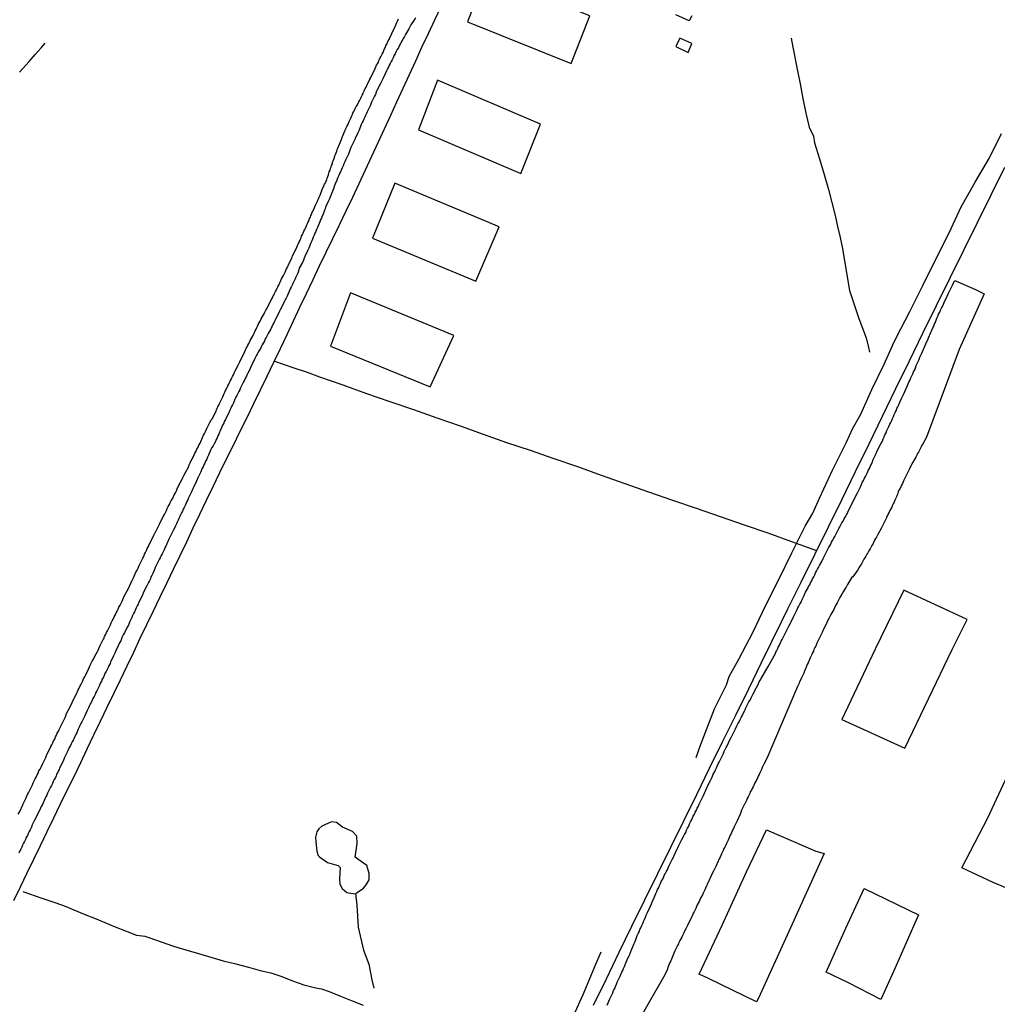
# Model space of a CAD drawing. Units: millimetres. Extents: x 180731 to 183144, y 1660422 to 1663197.
# Drawn here: x 181746 to 181906, y 1661775 to 1661936 of the extents above; entities that cross this region are included whole.
import ezdxf

# ---------------------------------------------------------------- set-up
doc = ezdxf.new("R2010")
doc.units = ezdxf.units.MM
for name, color, linetype in [('V-EDIFICACAO', 2, 'Continuous'), ('V-EDIFICACAO_IDENTIFICADA', 6, 'Continuous'), ('V-LAGOA', 5, 'Continuous'), ('V-LOTE', 1, 'Continuous'), ('V-REFERENCIA', 4, 'Continuous'), ('V-TESTADA', 5, 'Continuous'), ('V-VALETA', 6, 'Continuous')]:
    doc.layers.add(name, color=color, linetype=linetype)

msp = doc.modelspace()

# ---------------------------------------------------------------- linework, layer by layer
at = {"layer": 'V-EDIFICACAO'}
for points in [[(181822.43, 1661943.36), (181819.41, 1661935.61), (181836.31, 1661928.82), (181839.35, 1661936.59), (181822.43, 1661943.36)], [(181854.01, 1661932.92), (181853.38, 1661931.57), (181855.4, 1661930.57), (181856.01, 1661932.03), (181854.01, 1661932.92)], [(181814.53, 1661926.06), (181811.41, 1661917.97), (181828.11, 1661910.84), (181831.35, 1661918.89), (181814.53, 1661926.06)], [(181807.59, 1661909.28), (181803.96, 1661900.33), (181820.77, 1661893.29), (181824.57, 1661902.19), (181807.59, 1661909.28)], [(181800.36, 1661891.39), (181797.07, 1661882.72), (181813.36, 1661876.07), (181817.18, 1661884.46), (181800.36, 1661891.39)]]:
    msp.add_lwpolyline(points, close=True, dxfattribs=at)
at = {"layer": 'V-EDIFICACAO_IDENTIFICADA'}
for points in [[(181900.78, 1661837.94), (181900.87, 1661838.19), (181890.56, 1661842.97), (181885.9, 1661833.35), (181880.43, 1661821.84), (181880.43, 1661821.84), (181890.69, 1661817.17), (181890.69, 1661817.17), (181890.69, 1661817.17), (181898.45, 1661833.27)], [(181910.72, 1661819.56), (181910.99, 1661819.95), (181919.51, 1661815.87), (181921.17, 1661815.07), (181916.42, 1661805.59), (181911.17, 1661794.62), (181910.45, 1661793.08), (181905.12, 1661795.29), (181900.01, 1661797.66), (181904.22, 1661805.83), (181908.93, 1661815.89)], [(181876.22, 1661800.41), (181877.56, 1661800.03), (181872.09, 1661787.91), (181866.84, 1661776.46), (181866.53, 1661775.87), (181858.73, 1661779.65), (181857.21, 1661780.37), (181860.93, 1661788.32), (181864.92, 1661797.03), (181868.15, 1661803.87), (181872.54, 1661802)], [(181884.09, 1661794.34), (181884.09, 1661794.34), (181892.97, 1661790.04), (181888.94, 1661780.87), (181886.83, 1661776.24), (181881.54, 1661778.94), (181877.91, 1661780.7), (181877.91, 1661780.7), (181881.09, 1661787.87)]]:
    msp.add_lwpolyline(points, close=True, dxfattribs=at)
at = {"layer": 'V-LAGOA'}
msp.add_lwpolyline([(181801.09, 1661793.46), (181801.42, 1661793.64), (181802.46, 1661794.36), (181802.91, 1661794.92), (181803.39, 1661795.75), (181803.4, 1661796.77), (181803.01, 1661798.04), (181801.56, 1661799.09), (181801.1, 1661799.43), (181801.44, 1661801.63), (181801.41, 1661802.84), (181800.66, 1661803.6), (181799.04, 1661804.31), (181798.05, 1661805.07), (181797.24, 1661805.16), (181796.75, 1661804.99), (181795.66, 1661804.46), (181795.2, 1661804.05), (181794.85, 1661803.56), (181794.67, 1661802.68), (181794.71, 1661801.95), (181794.85, 1661800.41), (181795.08, 1661799.72), (181795.29, 1661799.48), (181796.61, 1661798.56), (181797.76, 1661798.21), (181798.34, 1661798.09), (181798.68, 1661797.73), (181798.57, 1661795.91), (181798.63, 1661795.04), (181798.98, 1661794.33), (181799.75, 1661793.67), (181800.43, 1661793.53)], close=True, dxfattribs=at)
at = {"layer": 'V-LOTE'}
for points in [[(181745.49, 1661792.35), (181746.58, 1661794.6), (181747.67, 1661796.85), (181748.75, 1661799.1), (181749.81, 1661801.35), (181750.92, 1661803.6), (181752.01, 1661805.85), (181753.1, 1661808.1), (181754.19, 1661810.35), (181755.28, 1661812.6), (181756.37, 1661814.85), (181757.45, 1661817.1), (181758.53, 1661819.35), (181759.61, 1661821.6), (181760.69, 1661823.85), (181761.77, 1661826.1), (181762.85, 1661828.35), (181763.93, 1661830.6), (181765.01, 1661832.85), (181766.09, 1661835.1), (181767.17, 1661837.35), (181768.25, 1661839.6), (181769.33, 1661841.85), (181770.41, 1661844.1), (181771.49, 1661846.35), (181772.57, 1661848.6), (181773.65, 1661850.85), (181774.73, 1661853.1), (181775.81, 1661855.35), (181776.89, 1661857.6), (181777.97, 1661859.85), (181779.05, 1661862.1), (181780.16, 1661864.35), (181781.27, 1661866.6), (181782.38, 1661868.85), (181783.49, 1661871.1), (181784.59, 1661873.35), (181785.69, 1661875.6), (181786.79, 1661877.85), (181787.87, 1661880.1), (181788.95, 1661882.35), (181790.01, 1661884.6), (181791.06, 1661886.84), (181792.11, 1661889.08), (181793.16, 1661891.32), (181794.24, 1661893.56), (181795.32, 1661895.8), (181796.4, 1661898.04), (181797.48, 1661900.28), (181798.56, 1661902.52), (181799.64, 1661904.76), (181800.72, 1661907), (181801.76, 1661909.23), (181802.8, 1661911.46), (181803.84, 1661913.69), (181804.86, 1661915.91), (181804.86, 1661915.91), (181805.88, 1661918.13), (181806.9, 1661920.35), (181807.92, 1661922.57), (181808.94, 1661924.79), (181809.96, 1661927.01), (181810.98, 1661929.23), (181812, 1661931.45), (181813.04, 1661933.67), (181814.08, 1661935.89), (181815.12, 1661938.11)], [(181855.97, 1661936.58), (181855.57, 1661935.77), (181853.41, 1661936.72)], [(181906.98, 1661911.85), (181904.74, 1661907.34), (181902.5, 1661902.83), (181900.26, 1661898.32), (181898.06, 1661893.81), (181895.84, 1661889.3), (181893.62, 1661884.79), (181891.42, 1661880.28), (181889.22, 1661875.77), (181887.02, 1661871.26), (181884.82, 1661866.75), (181882.62, 1661862.24), (181880.42, 1661857.73), (181878.22, 1661853.22), (181875.98, 1661848.71), (181873.74, 1661844.2), (181871.57, 1661839.84), (181870.51, 1661837.6), (181867.31, 1661831.11), (181865.23, 1661826.8), (181863.1, 1661822.49), (181860.95, 1661818.18), (181858.84, 1661813.89), (181856.73, 1661809.6), (181854.62, 1661805.31), (181852.51, 1661801.02), (181850.4, 1661796.73), (181848.29, 1661792.44), (181846.18, 1661788.15), (181844.07, 1661783.86), (181842.01, 1661779.55), (181839.9, 1661775.22)], [(181787.97, 1661880.3), (181791.12, 1661879.18), (181793.29, 1661878.49), (181795.31, 1661877.7), (181799.11, 1661876.39), (181802.94, 1661875.01), (181806.79, 1661873.7), (181810.64, 1661872.39), (181814.42, 1661871.05), (181818.22, 1661869.76), (181822, 1661868.4), (181825.78, 1661867.04), (181829.63, 1661865.75), (181833.48, 1661864.39), (181837.37, 1661863.08), (181841.2, 1661861.68), (181845.05, 1661860.32), (181848.94, 1661858.98), (181852.83, 1661857.64), (181856.72, 1661856.3), (181860.61, 1661854.96), (181864.5, 1661853.62), (181868.37, 1661852.28), (181872.22, 1661850.9), (181876.33, 1661849.41)]]:
    msp.add_lwpolyline(points, dxfattribs=at)
at = {"layer": 'V-REFERENCIA'}
for points in [[(181746.2, 1661806.42), (181746.43, 1661806.89), (181746.95, 1661807.98), (181746.96, 1661808), (181747.09, 1661808.34), (181747.24, 1661808.64), (181747.43, 1661808.98), (181747.56, 1661809.28), (181747.71, 1661809.62), (181747.86, 1661809.92), (181748.03, 1661810.26), (181748.18, 1661810.56), (181748.33, 1661810.9), (181748.5, 1661811.2), (181748.63, 1661811.55), (181748.8, 1661811.84), (181748.93, 1661812.19), (181749.1, 1661812.49), (181749.27, 1661812.83), (181749.44, 1661813.13), (181749.57, 1661813.47), (181749.74, 1661813.77), (181749.91, 1661814.11), (181750.13, 1661814.58), (181750.62, 1661815.54), (181750.66, 1661815.65), (181750.81, 1661815.99), (181751.02, 1661816.46), (181751.49, 1661817.42), (181751.51, 1661817.44), (181751.66, 1661817.74), (181751.83, 1661818.04), (181751.83, 1661818.04), (181751.96, 1661818.38), (181752.13, 1661818.68), (181752.26, 1661819.02), (181752.43, 1661819.32), (181752.56, 1661819.66), (181752.73, 1661819.96), (181752.86, 1661820.26), (181753.03, 1661820.56), (181753.2, 1661820.9), (181753.33, 1661821.2), (181753.5, 1661821.54), (181753.65, 1661821.84), (181753.82, 1661822.18), (181753.97, 1661822.48), (181754.08, 1661822.82), (181754.35, 1661823.33), (181754.87, 1661824.38), (181754.99, 1661824.66), (181755.21, 1661825.13), (181755.72, 1661826.13), (181755.78, 1661826.24), (181755.93, 1661826.58), (181756.06, 1661826.88), (181756.23, 1661827.22), (181756.38, 1661827.52), (181756.58, 1661827.86), (181756.7, 1661828.16), (181756.83, 1661828.5), (181757.03, 1661828.8), (181757.22, 1661829.14), (181757.34, 1661829.44), (181757.51, 1661829.79), (181757.64, 1661830.08), (181757.81, 1661830.43), (181757.94, 1661830.72), (181758.07, 1661831.07), (181758.26, 1661831.37), (181758.45, 1661831.71), (181758.67, 1661832.18), (181759.12, 1661832.95), (181759.21, 1661833.18), (181759.33, 1661833.46), (181759.52, 1661833.95), (181760.1, 1661835.02), (181760.12, 1661835.04), (181760.27, 1661835.38), (181760.42, 1661835.68), (181760.59, 1661836.02), (181760.76, 1661836.32), (181760.91, 1661836.66), (181761.06, 1661836.96), (181761.23, 1661837.3), (181761.34, 1661837.6), (181761.51, 1661837.94), (181761.66, 1661838.24), (181761.83, 1661838.58), (181761.98, 1661838.88), (181762.15, 1661839.23), (181762.3, 1661839.52), (181762.47, 1661839.87), (181762.6, 1661840.16), (181762.81, 1661840.51), (181762.98, 1661840.81), (181763.11, 1661841.15), (181763.24, 1661841.45), (181763.47, 1661841.96), (181763.97, 1661842.83), (181764.09, 1661843.11), (181764.31, 1661843.58), (181764.76, 1661844.56), (181764.8, 1661844.63), (181764.97, 1661844.95), (181765.08, 1661845.25), (181765.25, 1661845.59), (181765.37, 1661845.89), (181765.57, 1661846.23), (181765.72, 1661846.53), (181765.87, 1661846.87), (181766.02, 1661847.17), (181766.19, 1661847.51), (181766.36, 1661847.81), (181766.49, 1661848.15), (181766.64, 1661848.45), (181766.76, 1661848.79), (181766.91, 1661849.09), (181767.08, 1661849.43), (181767.21, 1661849.73), (181767.4, 1661850.07), (181767.55, 1661850.37), (181767.79, 1661850.86), (181768.3, 1661851.93), (181768.52, 1661852.34), (181768.54, 1661852.38), (181768.99, 1661853.26), (181769.03, 1661853.36), (181769.22, 1661853.71), (181769.35, 1661854), (181769.52, 1661854.35), (181769.67, 1661854.65), (181769.86, 1661854.99), (181769.86, 1661854.99), (181770.03, 1661855.29), (181770.2, 1661855.63), (181770.37, 1661855.93), (181770.46, 1661856.27), (181770.65, 1661856.57), (181770.82, 1661856.91), (181770.97, 1661857.21), (181771.14, 1661857.55), (181771.31, 1661857.85), (181771.48, 1661858.19), (181771.61, 1661858.49), (181771.82, 1661858.83), (181772, 1661859.13), (181772.12, 1661859.47), (181772.34, 1661859.94), (181772.96, 1661861.16), (181773.02, 1661861.31), (181773.17, 1661861.61), (181773.43, 1661862.12), (181773.92, 1661862.99), (181773.94, 1661863.06), (181774.05, 1661863.36), (181774.2, 1661863.7), (181774.34, 1661864), (181774.52, 1661864.34), (181774.69, 1661864.64), (181774.86, 1661864.98), (181774.99, 1661865.28), (181775.18, 1661865.62), (181775.31, 1661865.92), (181775.5, 1661866.26), (181775.63, 1661866.56), (181775.82, 1661866.9), (181775.93, 1661867.2), (181776.1, 1661867.55), (181776.22, 1661867.84), (181776.4, 1661868.19), (181776.55, 1661868.49), (181776.74, 1661868.83), (181776.93, 1661869.3), (181777.42, 1661870.26), (181777.44, 1661870.28), (181777.63, 1661870.68), (181777.7, 1661870.79), (181777.72, 1661870.9), (181777.89, 1661871), (181777.89, 1661871.09), (181777.96, 1661871.13), (181778, 1661871.3), (181778.43, 1661872.14), (181778.51, 1661872.33), (181778.64, 1661872.59), (181778.74, 1661872.84), (181778.87, 1661873.1), (181779, 1661873.35), (181779.13, 1661873.61), (181779.28, 1661873.93), (181779.43, 1661874.23), (181779.56, 1661874.47), (181779.64, 1661874.72), (181779.75, 1661874.98), (181779.86, 1661875.23), (181780, 1661875.49), (181780.15, 1661875.75), (181780.26, 1661876), (181780.37, 1661876.26), (181780.52, 1661876.52), (181780.62, 1661876.77), (181780.75, 1661877.03), (181780.88, 1661877.28), (181781.01, 1661877.54), (181781.14, 1661877.8), (181781.26, 1661878.05), (181781.37, 1661878.31), (181781.41, 1661878.39), (181781.43, 1661878.5), (181781.54, 1661878.69), (181782.02, 1661879.61), (181782.18, 1661879.95), (181782.31, 1661880.19), (181782.48, 1661880.57), (181783.02, 1661881.58), (181783.02, 1661881.6), (181783.14, 1661881.86), (181783.23, 1661882.11), (181783.36, 1661882.37), (181783.49, 1661882.62), (181783.61, 1661882.88), (181783.77, 1661883.14), (181783.89, 1661883.39), (181784, 1661883.65), (181784.15, 1661883.91), (181784.32, 1661884.2), (181784.47, 1661884.48), (181784.58, 1661884.72), (181784.7, 1661884.97), (181784.83, 1661885.23), (181784.96, 1661885.49), (181785.09, 1661885.74), (181785.19, 1661886), (181785.19, 1661886), (181785.32, 1661886.25), (181785.47, 1661886.51), (181785.6, 1661886.77), (181785.79, 1661887.15), (181786.33, 1661888.11), (181786.39, 1661888.26), (181786.56, 1661888.58), (181786.71, 1661888.82), (181786.9, 1661889.2), (181787.29, 1661889.99), (181787.42, 1661890.25), (181787.57, 1661890.48), (181787.71, 1661890.8), (181787.84, 1661891.04), (181787.97, 1661891.3), (181788.14, 1661891.63), (181788.27, 1661891.91), (181788.4, 1661892.15), (181788.53, 1661892.41), (181788.65, 1661892.66), (181788.78, 1661892.92), (181788.87, 1661893.17), (181789, 1661893.43), (181789.12, 1661893.69), (181789.25, 1661893.94), (181789.42, 1661894.26), (181789.59, 1661894.56), (181789.7, 1661894.8), (181789.83, 1661895.05), (181789.94, 1661895.31), (181790.06, 1661895.57), (181790.17, 1661895.82), (181790.21, 1661895.97), (181790.28, 1661895.99), (181790.36, 1661896.21), (181790.83, 1661897.25), (181790.92, 1661897.45), (181791.09, 1661897.83), (181791.58, 1661898.83), (181791.6, 1661898.86), (181791.71, 1661899.11), (181791.84, 1661899.37), (181791.94, 1661899.62), (181792.07, 1661899.88), (181792.18, 1661900.14), (181792.29, 1661900.39), (181792.39, 1661900.65), (181792.5, 1661900.91), (181792.63, 1661901.16), (181792.76, 1661901.48), (181792.88, 1661901.72), (181793.01, 1661901.97), (181793.1, 1661902.23), (181793.23, 1661902.49), (181793.35, 1661902.74), (181793.46, 1661903), (181793.59, 1661903.26), (181793.69, 1661903.51), (181793.82, 1661903.77), (181793.91, 1661904.02), (181794.04, 1661904.28), (181794.12, 1661904.54), (181794.25, 1661904.79), (181794.38, 1661905.05), (181794.51, 1661905.31), (181794.63, 1661905.69), (181795.02, 1661906.48), (181795.04, 1661906.5), (181795.15, 1661906.76), (181795.25, 1661907.03), (181795.38, 1661907.33), (181795.77, 1661908.4), (181795.87, 1661908.6), (181796, 1661908.85), (181796.13, 1661909.11), (181796.26, 1661909.36), (181796.36, 1661909.62), (181796.47, 1661909.88), (181796.56, 1661910.13), (181796.64, 1661910.39), (181796.77, 1661910.65), (181796.84, 1661910.9), (181796.9, 1661911.16), (181797.03, 1661911.41), (181797.11, 1661911.67), (181797.2, 1661911.93), (181797.28, 1661912.18), (181797.39, 1661912.44), (181797.43, 1661912.7), (181797.54, 1661912.95), (181797.62, 1661913.21), (181797.73, 1661913.46), (181797.82, 1661913.72), (181797.88, 1661913.98), (181798.01, 1661914.23), (181798.14, 1661914.49), (181798.2, 1661914.75), (181798.31, 1661915), (181798.39, 1661915.26), (181798.54, 1661915.64), (181798.54, 1661915.64), (181798.91, 1661916.43), (181798.99, 1661916.77), (181799.03, 1661916.88), (181799.12, 1661917.01), (181799.42, 1661917.84), (181799.52, 1661918.04), (181799.63, 1661918.29), (181799.76, 1661918.55), (181799.89, 1661918.8), (181800.02, 1661919.08), (181800.15, 1661919.36), (181800.27, 1661919.64), (181800.4, 1661919.87), (181800.53, 1661920.13), (181800.63, 1661920.38), (181800.74, 1661920.68), (181800.87, 1661920.96), (181801, 1661921.2), (181801.13, 1661921.45), (181801.3, 1661921.77), (181801.47, 1661922.07), (181801.6, 1661922.31), (181801.73, 1661922.56), (181801.85, 1661922.82), (181802.02, 1661923.16), (181802.15, 1661923.41), (181802.28, 1661923.63), (181802.39, 1661923.89), (181802.49, 1661924.14), (181802.62, 1661924.44), (181802.75, 1661924.72), (181802.88, 1661924.96), (181803.01, 1661925.21), (181803.18, 1661925.57), (181803.5, 1661926.17), (181803.52, 1661926.24), (181803.65, 1661926.49), (181803.82, 1661926.88), (181804.25, 1661927.71), (181804.37, 1661927.99), (181804.5, 1661928.24), (181804.61, 1661928.5), (181804.74, 1661928.76), (181804.89, 1661929.01), (181804.97, 1661929.27), (181805.14, 1661929.61), (181805.27, 1661929.86), (181805.4, 1661930.08), (181805.53, 1661930.34), (181805.66, 1661930.59), (181805.78, 1661930.91), (181805.91, 1661931.21), (181806.04, 1661931.45), (181806.13, 1661931.7), (181806.25, 1661931.96), (181806.36, 1661932.23), (181806.51, 1661932.51), (181806.64, 1661932.73), (181806.77, 1661933.05), (181806.96, 1661933.39), (181807.11, 1661933.69), (181807.22, 1661933.93), (181807.41, 1661934.31), (181807.79, 1661935.18), (181807.92, 1661935.46), (181808, 1661935.72), (181808.2, 1661936.06)], [(181810.95, 1661936.23), (181810.67, 1661935.8), (181810.19, 1661935.1), (181810.08, 1661934.87), (181809.84, 1661934.44), (181809.29, 1661933.52), (181809.14, 1661933.2), (181808.97, 1661932.9), (181808.8, 1661932.56), (181808.63, 1661932.26), (181808.45, 1661931.96), (181808.3, 1661931.66), (181808.16, 1661931.36), (181807.98, 1661931.06), (181807.81, 1661930.76), (181807.62, 1661930.36), (181807.43, 1661930.04), (181807.3, 1661929.74), (181807.15, 1661929.4), (181807, 1661929.1), (181806.83, 1661928.8), (181806.68, 1661928.5), (181806.55, 1661928.2), (181806.36, 1661927.9), (181806.23, 1661927.6), (181806, 1661927.13), (181805.61, 1661926.3), (181805.44, 1661925.98), (181805.23, 1661925.51), (181804.72, 1661924.51), (181804.67, 1661924.4), (181804.54, 1661924.1), (181804.42, 1661923.76), (181804.27, 1661923.46), (181804.1, 1661923.12), (181803.95, 1661922.82), (181803.78, 1661922.48), (181803.69, 1661922.18), (181803.54, 1661921.88), (181803.39, 1661921.58), (181803.24, 1661921.24), (181803.09, 1661920.94), (181802.96, 1661920.64), (181802.79, 1661920.34), (181802.67, 1661920.04), (181802.54, 1661919.74), (181802.41, 1661919.44), (181802.28, 1661919.15), (181802.11, 1661918.85), (181802, 1661918.55), (181801.88, 1661918.25), (181801.75, 1661917.95), (181801.55, 1661917.48), (181801.11, 1661916.56), (181801.04, 1661916.41), (181801.04, 1661916.41), (181800.83, 1661915.98), (181800.38, 1661915.11), (181800.36, 1661914.96), (181800.25, 1661914.66), (181800.13, 1661914.32), (181800, 1661914.02), (181799.85, 1661913.68), (181799.72, 1661913.38), (181799.55, 1661913.04), (181799.42, 1661912.74), (181799.29, 1661912.44), (181799.16, 1661912.14), (181799.01, 1661911.8), (181798.89, 1661911.5), (181798.72, 1661911.16), (181798.56, 1661910.86), (181798.44, 1661910.52), (181798.31, 1661910.22), (181798.18, 1661909.92), (181798.05, 1661909.62), (181797.92, 1661909.32), (181797.8, 1661909.02), (181797.67, 1661908.72), (181797.56, 1661908.38), (181797.41, 1661908), (181797.03, 1661906.99), (181796.92, 1661906.76), (181796.73, 1661906.29), (181796.28, 1661905.37), (181796.26, 1661905.22), (181796.13, 1661904.88), (181796, 1661904.58), (181795.87, 1661904.24), (181795.75, 1661903.94), (181795.6, 1661903.6), (181795.47, 1661903.3), (181795.34, 1661903), (181795.23, 1661902.7), (181795.1, 1661902.36), (181794.98, 1661902.06), (181794.81, 1661901.72), (181794.68, 1661901.42), (181794.55, 1661901.12), (181794.42, 1661900.82), (181794.29, 1661900.48), (181794.16, 1661900.18), (181794.04, 1661899.88), (181793.91, 1661899.58), (181793.78, 1661899.28), (181793.65, 1661898.98), (181793.54, 1661898.69), (181793.35, 1661898.26), (181792.93, 1661897.34), (181792.8, 1661897.06), (181792.67, 1661896.76), (181792.52, 1661896.35), (181792.01, 1661895.46), (181791.94, 1661895.14), (181791.82, 1661894.8), (181791.69, 1661894.5), (181791.56, 1661894.16), (181791.39, 1661893.86), (181791.26, 1661893.56), (181791.11, 1661893.26), (181790.96, 1661892.96), (181790.83, 1661892.66), (181790.66, 1661892.36), (181790.53, 1661892.06), (181790.41, 1661891.77), (181790.28, 1661891.47), (181790.13, 1661891.17), (181790.02, 1661890.87), (181789.87, 1661890.57), (181789.72, 1661890.27), (181789.55, 1661889.97), (181789.36, 1661889.54), (181788.87, 1661888.62), (181788.78, 1661888.43), (181788.65, 1661888.13), (181788.42, 1661887.68), (181788.02, 1661886.83), (181787.93, 1661886.64), (181787.76, 1661886.34), (181787.59, 1661886), (181787.42, 1661885.7), (181787.29, 1661885.36), (181787.1, 1661885.06), (181786.95, 1661884.76), (181786.78, 1661884.46), (181786.58, 1661884.12), (181786.41, 1661883.82), (181786.31, 1661883.52), (181786.11, 1661883.22), (181785.96, 1661882.92), (181785.79, 1661882.62), (181785.66, 1661882.33), (181785.47, 1661882.03), (181785.28, 1661881.73), (181785.15, 1661881.43), (181785, 1661881.13), (181785, 1661881.13), (181784.77, 1661880.7), (181784.28, 1661879.7), (181784.21, 1661879.55), (181784, 1661879.1), (181783.6, 1661878.29), (181783.53, 1661878.14), (181783.38, 1661877.84), (181783.21, 1661877.54), (181783.06, 1661877.2), (181782.89, 1661876.9), (181782.74, 1661876.56), (181782.61, 1661876.26), (181782.42, 1661875.92), (181782.29, 1661875.62), (181782.16, 1661875.32), (181781.99, 1661875.02), (181781.82, 1661874.68), (181781.65, 1661874.38), (181781.52, 1661874.08), (181781.39, 1661873.78), (181781.26, 1661873.48), (181781.09, 1661873.18), (181780.95, 1661872.88), (181780.84, 1661872.59), (181780.67, 1661872.29), (181780.52, 1661871.86), (181780.05, 1661870.94), (181779.96, 1661870.75), (181779.77, 1661870.45), (181779.68, 1661870.19), (181779.51, 1661869.85), (181779.13, 1661868.93), (181779.02, 1661868.7), (181778.87, 1661868.4), (181778.74, 1661868.1), (181778.6, 1661867.8), (181778.47, 1661867.5), (181778.32, 1661867.2), (181778.15, 1661866.8), (181777.94, 1661866.48), (181777.74, 1661866.18), (181777.59, 1661865.88), (181777.46, 1661865.58), (181777.31, 1661865.24), (181777.21, 1661864.94), (181777.04, 1661864.6), (181776.91, 1661864.3), (181776.72, 1661863.96), (181776.61, 1661863.66), (181776.44, 1661863.36), (181776.31, 1661863.06), (181776.14, 1661862.72), (181775.93, 1661862.25), (181775.48, 1661861.24), (181775.37, 1661861.01), (181775.18, 1661860.58), (181774.65, 1661859.45), (181774.56, 1661859.26), (181774.41, 1661858.96), (181774.26, 1661858.66), (181774.09, 1661858.32), (181773.96, 1661858.02), (181773.81, 1661857.68), (181773.66, 1661857.38), (181773.53, 1661857.04), (181773.41, 1661856.74), (181773.23, 1661856.44), (181773.09, 1661856.14), (181772.96, 1661855.84), (181772.81, 1661855.54), (181772.66, 1661855.24), (181772.51, 1661854.94), (181772.38, 1661854.65), (181772.25, 1661854.35), (181772.12, 1661854.05), (181771.97, 1661853.75), (181771.85, 1661853.45), (181771.7, 1661853.15), (181771.44, 1661852.68), (181770.97, 1661851.68), (181770.76, 1661851.25), (181770.25, 1661850.14), (181770.1, 1661849.82), (181769.97, 1661849.52), (181769.82, 1661849.22), (181769.65, 1661848.88), (181769.5, 1661848.58), (181769.33, 1661848.24), (181769.18, 1661847.94), (181769.01, 1661847.6), (181768.85, 1661847.3), (181768.66, 1661846.96), (181768.51, 1661846.66), (181768.41, 1661846.32), (181768.28, 1661846.02), (181768.11, 1661845.68), (181767.96, 1661845.33), (181767.83, 1661845.12), (181767.73, 1661844.82), (181767.58, 1661844.48), (181767.58, 1661844.48), (181767.43, 1661844.18), (181767.21, 1661843.75), (181766.55, 1661842.53), (181766.55, 1661842.47), (181766.4, 1661842.02), (181765.8, 1661840.87), (181765.72, 1661840.68), (181765.57, 1661840.38), (181765.42, 1661840.08), (181765.29, 1661839.78), (181765.12, 1661839.44), (181764.99, 1661839.14), (181764.82, 1661838.8), (181764.69, 1661838.5), (181764.52, 1661838.16), (181764.39, 1661837.86), (181764.26, 1661837.56), (181764.14, 1661837.26), (181763.95, 1661836.92), (181763.82, 1661836.62), (181763.62, 1661836.28), (181763.5, 1661835.98), (181763.3, 1661835.64), (181763.15, 1661835.34), (181763, 1661835), (181762.9, 1661834.7), (181762.71, 1661834.36), (181762.49, 1661833.89), (181762.07, 1661832.97), (181761.94, 1661832.69), (181761.72, 1661832.24), (181761.28, 1661831.3), (181761.25, 1661831.24), (181761.15, 1661830.94), (181760.97, 1661830.64), (181760.83, 1661830.34), (181760.66, 1661830), (181760.51, 1661829.7), (181760.33, 1661829.36), (181760.19, 1661829.06), (181760.06, 1661828.76), (181759.86, 1661828.46), (181759.74, 1661828.12), (181759.61, 1661827.82), (181759.44, 1661827.48), (181759.31, 1661827.18), (181759.14, 1661826.84), (181759.01, 1661826.54), (181758.86, 1661826.24), (181758.71, 1661825.94), (181758.54, 1661825.6), (181758.37, 1661825.3), (181758.18, 1661824.87), (181757.84, 1661824.25), (181757.75, 1661824.06), (181757.62, 1661823.76), (181757.43, 1661823.31), (181756.98, 1661822.37), (181756.87, 1661822.14), (181756.7, 1661821.8), (181756.56, 1661821.5), (181756.4, 1661821.2), (181756.25, 1661820.9), (181756.11, 1661820.6), (181755.98, 1661820.3), (181755.87, 1661820), (181755.74, 1661819.7), (181755.59, 1661819.41), (181755.42, 1661819.11), (181755.29, 1661818.81), (181755.12, 1661818.51), (181754.99, 1661818.21), (181754.84, 1661817.91), (181754.7, 1661817.61), (181754.5, 1661817.31), (181754.4, 1661817.01), (181754.18, 1661816.56), (181753.65, 1661815.54), (181753.65, 1661815.52), (181753.57, 1661815.22), (181753.35, 1661814.75), (181752.93, 1661813.91), (181752.84, 1661813.72), (181752.69, 1661813.43), (181752.58, 1661813.14), (181752.52, 1661813.12), (181752.43, 1661812.97), (181752.45, 1661812.91), (181752.35, 1661812.7), (181752.24, 1661812.4), (181752.05, 1661812.06), (181751.88, 1661811.76), (181751.75, 1661811.42), (181751.6, 1661811.12), (181751.45, 1661810.82), (181751.28, 1661810.52), (181751.11, 1661810.18), (181750.98, 1661809.88), (181750.83, 1661809.54), (181750.68, 1661809.24), (181750.68, 1661809.24), (181750.51, 1661808.94), (181750.42, 1661808.64), (181750.25, 1661808.3), (181750.13, 1661808), (181749.95, 1661807.7), (181749.83, 1661807.4), (181749.59, 1661806.91), (181749.17, 1661806.1), (181749.1, 1661805.95), (181748.84, 1661805.48), (181748.42, 1661804.56), (181748.39, 1661804.5), (181748.29, 1661804.2), (181748.12, 1661803.9), (181747.99, 1661803.6), (181747.82, 1661803.26), (181747.69, 1661802.96), (181747.48, 1661802.62), (181747.35, 1661802.32), (181747.22, 1661801.98), (181747.05, 1661801.68), (181746.9, 1661801.38), (181746.79, 1661801.08), (181746.62, 1661800.74), (181746.47, 1661800.44), (181746.28, 1661800.1)], [(181842.2, 1661775.3), (181842.35, 1661775.66), (181842.48, 1661775.96), (181842.65, 1661776.31), (181842.8, 1661776.65), (181842.95, 1661776.99), (181843.12, 1661777.33), (181843.24, 1661777.67), (181843.42, 1661778.01), (181843.54, 1661778.36), (181843.71, 1661778.7), (181843.84, 1661779.04), (181843.99, 1661779.38), (181844.14, 1661779.68), (181844.29, 1661780.02), (181844.42, 1661780.32), (181844.57, 1661780.66), (181844.74, 1661780.96), (181844.87, 1661781.3), (181845, 1661781.6), (181845.12, 1661781.94), (181845.17, 1661782.05), (181845.17, 1661782.05), (181845.55, 1661782.97), (181845.79, 1661783.33), (181845.85, 1661783.46), (181846.15, 1661784.34), (181846.32, 1661784.7), (181846.49, 1661785.06), (181846.62, 1661785.36), (181846.75, 1661785.7), (181846.88, 1661786), (181846.96, 1661786.34), (181847.09, 1661786.64), (181847.26, 1661786.98), (181847.39, 1661787.28), (181847.54, 1661787.62), (181847.69, 1661787.92), (181847.84, 1661788.27), (181847.99, 1661788.61), (181848.11, 1661788.95), (181848.29, 1661789.29), (181848.44, 1661789.63), (181848.56, 1661789.97), (181848.71, 1661790.32), (181848.74, 1661790.38), (181849.18, 1661791.34), (181849.4, 1661791.81), (181849.48, 1661792), (181849.91, 1661792.96), (181850.14, 1661793.48), (181850.29, 1661793.82), (181850.42, 1661794.16), (181850.59, 1661794.5), (181850.72, 1661794.8), (181850.87, 1661795.14), (181851.02, 1661795.44), (181851.19, 1661795.78), (181851.36, 1661796.08), (181851.49, 1661796.42), (181851.66, 1661796.72), (181851.83, 1661797.06), (181852, 1661797.36), (181852.11, 1661797.71), (181852.28, 1661798.05), (181852.47, 1661798.39), (181852.6, 1661798.73), (181852.79, 1661799.07), (181852.98, 1661799.41), (181853.13, 1661799.76), (181853.16, 1661799.82), (181853.62, 1661800.78), (181853.64, 1661800.82), (181853.84, 1661801.23), (181854.35, 1661802.28), (181854.61, 1661802.79), (181854.8, 1661803.13), (181854.99, 1661803.47), (181855.12, 1661803.81), (181855.31, 1661804.16), (181855.5, 1661804.5), (181855.63, 1661804.84), (181855.78, 1661805.18), (181855.93, 1661805.48), (181856.1, 1661805.82), (181856.23, 1661806.12), (181856.42, 1661806.46), (181856.55, 1661806.76), (181856.74, 1661807.1), (181856.87, 1661807.4), (181857.06, 1661807.74), (181857.19, 1661808.04), (181857.36, 1661808.38), (181857.37, 1661808.4), (181857.83, 1661809.36), (181858.05, 1661809.88), (181858.22, 1661810.22), (181858.26, 1661810.33), (181858.79, 1661811.44), (181859.03, 1661811.93), (181859.2, 1661812.27), (181859.35, 1661812.61), (181859.48, 1661812.96), (181859.67, 1661813.3), (181859.84, 1661813.64), (181859.99, 1661813.98), (181860.14, 1661814.28), (181860.31, 1661814.62), (181860.46, 1661814.92), (181860.63, 1661815.26), (181860.76, 1661815.56), (181860.93, 1661815.9), (181861.08, 1661816.2), (181861.23, 1661816.54), (181861.25, 1661816.61), (181861.29, 1661816.71), (181861.35, 1661816.9), (181861.44, 1661816.97), (181861.46, 1661817.09), (181861.61, 1661817.31), (181861.74, 1661817.57), (181862.21, 1661818.55), (181862.45, 1661819.02), (181862.45, 1661819.02), (181862.55, 1661819.25), (181863.11, 1661820.34), (181863.34, 1661820.81), (181863.49, 1661821.16), (181863.69, 1661821.5), (181863.86, 1661821.84), (181864.03, 1661822.18), (181864.2, 1661822.48), (181864.37, 1661822.82), (181864.52, 1661823.12), (181864.67, 1661823.46), (181864.82, 1661823.76), (181864.97, 1661824.1), (181865.12, 1661824.4), (181865.31, 1661824.74), (181865.5, 1661825.04), (181865.65, 1661825.39), (181865.84, 1661825.73), (181866.01, 1661826.07), (181866.21, 1661826.41), (181866.29, 1661826.6), (181866.74, 1661827.48), (181866.99, 1661827.99), (181867.21, 1661828.33), (181867.25, 1661828.44), (181868.45, 1661830.53), (181869.65, 1661832.62), (181869.62, 1661832.69), (181869.66, 1661832.79), (181869.71, 1661832.86), (181869.77, 1661832.99), (181869.94, 1661833.33), (181870.09, 1661833.63), (181870.28, 1661833.97), (181870.41, 1661834.27), (181870.58, 1661834.61), (181870.73, 1661834.91), (181870.88, 1661835.25), (181871.03, 1661835.55), (181871.2, 1661835.89), (181871.39, 1661836.19), (181871.44, 1661836.3), (181871.82, 1661837.07), (181872.1, 1661837.56), (181872.21, 1661837.79), (181872.57, 1661838.6), (181872.78, 1661839.05), (181872.95, 1661839.35), (181873.13, 1661839.7), (181873.27, 1661840.04), (181873.44, 1661840.34), (181873.6, 1661840.68), (181873.79, 1661840.98), (181873.91, 1661841.32), (181874.11, 1661841.62), (181874.26, 1661841.96), (181874.38, 1661842.26), (181874.54, 1661842.6), (181874.71, 1661842.9), (181874.9, 1661843.24), (181875.03, 1661843.54), (181875.22, 1661843.84), (181875.35, 1661844.14), (181875.54, 1661844.48), (181875.67, 1661844.78), (181875.86, 1661845.12), (181876.03, 1661845.42), (181876.14, 1661845.76), (181876.33, 1661846.06), (181876.46, 1661846.36), (181876.63, 1661846.66), (181876.78, 1661846.98), (181877.16, 1661847.62), (181877.4, 1661848.11), (181877.57, 1661848.43), (181878.02, 1661849.31), (181878.29, 1661849.82), (181878.47, 1661850.16), (181878.64, 1661850.46), (181878.78, 1661850.76), (181878.94, 1661851.06), (181879.15, 1661851.4), (181879.3, 1661851.7), (181879.49, 1661852.04), (181879.64, 1661852.34), (181879.81, 1661852.68), (181879.96, 1661852.98), (181880.13, 1661853.28), (181880.28, 1661853.58), (181880.47, 1661853.92), (181880.64, 1661854.22), (181880.83, 1661854.56), (181881.01, 1661854.86), (181881.18, 1661855.2), (181881.35, 1661855.5), (181881.41, 1661855.65), (181882.64, 1661858.09), (181882.99, 1661858.79), (181883.14, 1661859.13), (181883.31, 1661859.47), (181883.31, 1661859.47), (181883.48, 1661859.81), (181883.63, 1661860.16), (181883.78, 1661860.5), (181883.98, 1661860.84), (181884.15, 1661861.18), (181884.29, 1661861.48), (181884.47, 1661861.82), (181884.62, 1661862.12), (181884.76, 1661862.46), (181884.94, 1661862.76), (181885.06, 1661863.1), (181885.23, 1661863.4), (181885.39, 1661863.74), (181885.49, 1661864.04), (181885.52, 1661864.15), (181886.05, 1661865.24), (181886.28, 1661865.75), (181886.28, 1661865.77), (181886.81, 1661866.78), (181887.05, 1661867.25), (181887.18, 1661867.59), (181887.33, 1661867.93), (181887.48, 1661868.27), (181887.65, 1661868.61), (181887.8, 1661868.96), (181887.95, 1661869.3), (181888.12, 1661869.64), (181888.29, 1661869.98), (181888.44, 1661870.28), (181888.57, 1661870.62), (181888.69, 1661870.92), (181888.87, 1661871.26), (181888.99, 1661871.56), (181889.12, 1661871.9), (181889.29, 1661872.2), (181889.42, 1661872.54), (181889.57, 1661872.84), (181889.74, 1661873.18), (181889.74, 1661873.2), (181890.19, 1661874.21), (181890.45, 1661874.72), (181890.49, 1661874.83), (181890.92, 1661875.81), (181891.13, 1661876.3), (181891.24, 1661876.6), (181891.43, 1661876.94), (181891.56, 1661877.24), (181891.68, 1661877.58), (181891.88, 1661877.88), (181892.03, 1661878.22), (181892.15, 1661878.52), (181892.32, 1661878.87), (181892.43, 1661879.21), (181892.56, 1661879.55), (181892.73, 1661879.89), (181892.88, 1661880.23), (181893.05, 1661880.57), (181893.18, 1661880.92), (181893.35, 1661881.26), (181893.5, 1661881.6), (181893.65, 1661881.94), (181893.78, 1661882.24), (181893.89, 1661882.47), (181894.27, 1661883.39), (181894.44, 1661883.75), (181894.59, 1661884.05), (181894.95, 1661884.93), (181895.14, 1661885.33), (181895.3, 1661885.7), (181895.44, 1661886), (181895.57, 1661886.34), (181895.7, 1661886.64), (181895.83, 1661886.98), (181895.94, 1661887.28), (181896.11, 1661887.62), (181896.23, 1661887.92), (181896.41, 1661888.26), (181896.53, 1661888.56), (181896.68, 1661888.9), (181896.83, 1661889.2), (181897, 1661889.54), (181897.15, 1661889.82), (181897.62, 1661890.87), (181897.84, 1661891.38), (181897.99, 1661891.68), (181898.18, 1661892.02), (181898.33, 1661892.32), (181898.5, 1661892.66), (181898.56, 1661892.81), (181898.89, 1661893.42), (181902.26, 1661891.94), (181903.63, 1661891.26), (181899.57, 1661882.18), (181894.23, 1661867.9), (181893.52, 1661866.6), (181893.5, 1661866.56), (181893.37, 1661866.31), (181893.2, 1661866.01), (181893.09, 1661865.75), (181892.92, 1661865.45), (181892.79, 1661865.2), (181892.67, 1661864.94), (181892.5, 1661864.64), (181892.35, 1661864.38), (181892.17, 1661864.09), (181892.03, 1661863.81), (181891.47, 1661862.76), (181891.46, 1661862.73), (181891.26, 1661862.31), (181890.79, 1661861.31), (181890.57, 1661860.88), (181890.47, 1661860.63), (181890.32, 1661860.33), (181890.19, 1661860.07), (181890.06, 1661859.77), (181889.93, 1661859.51), (181889.76, 1661859.22), (181889.65, 1661858.96), (181889.55, 1661858.7), (181889.4, 1661858.4), (181889.33, 1661858.15), (181889.21, 1661857.85), (181889.08, 1661857.59), (181888.95, 1661857.29), (181888.82, 1661857.04), (181888.72, 1661856.78), (181888.57, 1661856.48), (181888.44, 1661856.23), (181888.27, 1661855.93), (181888.14, 1661855.67), (181888.01, 1661855.37), (181887.88, 1661855.12), (181887.75, 1661854.86), (181887.65, 1661854.62), (181887.14, 1661853.53), (181886.92, 1661853.11), (181886.9, 1661853.08), (181886.3, 1661852.01), (181886.09, 1661851.61), (181885.96, 1661851.36), (181885.79, 1661851.1), (181885.66, 1661850.8), (181885.53, 1661850.54), (181885.36, 1661850.25), (181885.21, 1661849.99), (181885.04, 1661849.71), (181884.85, 1661849.35), (181884.68, 1661849.05), (181884.51, 1661848.79), (181884.38, 1661848.49), (181884.21, 1661848.24), (181884.04, 1661847.98), (181883.87, 1661847.68), (181883.76, 1661847.43), (181883.57, 1661847.13), (181883.4, 1661846.87), (181883.23, 1661846.57), (181883.1, 1661846.32), (181883.08, 1661846.25), (181882.26, 1661845.14), (181882.03, 1661844.93), (181881.39, 1661843.86), (181881.13, 1661843.45), (181881.01, 1661843.2), (181880.83, 1661842.94), (181880.66, 1661842.66), (181880.45, 1661842.3), (181880.28, 1661842), (181880.11, 1661841.75), (181879.98, 1661841.45), (181879.83, 1661841.19), (181879.66, 1661840.89), (181879.53, 1661840.63), (181879.38, 1661840.34), (181879.38, 1661840.34), (181879.25, 1661840.08), (181879.13, 1661839.82), (181878.96, 1661839.52), (181878.83, 1661839.27), (181878.66, 1661838.99), (181878.49, 1661838.63), (181878.34, 1661838.33), (181878.19, 1661838.07), (181878.04, 1661837.77), (181877.95, 1661837.52), (181877.91, 1661837.41), (181877.42, 1661836.47), (181877.22, 1661836.02), (181877.16, 1661835.91), (181876.73, 1661835.06), (181876.56, 1661834.65), (181876.43, 1661834.4), (181876.31, 1661834.14), (181876.18, 1661833.84), (181876.05, 1661833.59), (181875.9, 1661833.29), (181875.82, 1661833.03), (181875.69, 1661832.73), (181875.56, 1661832.48), (181875.45, 1661832.22), (181875.3, 1661831.92), (181875.2, 1661831.66), (181875.07, 1661831.37), (181874.94, 1661831.11), (181874.81, 1661830.81), (181874.68, 1661830.55), (181874.56, 1661830.25), (181874.45, 1661830), (181874.34, 1661829.74), (181874.23, 1661829.44), (181874.13, 1661829.19), (181873.98, 1661828.89), (181873.87, 1661828.65), (181873.51, 1661827.86), (181873.42, 1661827.65), (181873.38, 1661827.58), (181873.34, 1661827.48), (181873.23, 1661827.22), (181873.23, 1661827.22), (181868.23, 1661815.51), (181867.78, 1661814.7), (181867.57, 1661814.28), (181867.46, 1661814.02), (181867.34, 1661813.72), (181867.23, 1661813.47), (181867.08, 1661813.17), (181866.95, 1661812.91), (181866.82, 1661812.61), (181866.7, 1661812.36), (181866.57, 1661812.1), (181866.4, 1661811.8), (181866.29, 1661811.55), (181866.14, 1661811.27), (181865.97, 1661810.9), (181865.84, 1661810.61), (181865.71, 1661810.35), (181865.52, 1661810.05), (181865.44, 1661809.79), (181865.29, 1661809.5), (181865.16, 1661809.24), (181865.03, 1661808.98), (181864.9, 1661808.68), (181864.77, 1661808.43), (181864.64, 1661808.13), (181864.6, 1661808.06), (181864.11, 1661807.08), (181863.96, 1661806.68), (181863.86, 1661806.44), (181863.36, 1661805.35), (181863.17, 1661804.92), (181863.04, 1661804.67), (181862.89, 1661804.37), (181862.77, 1661804.11), (181862.64, 1661803.81), (181862.51, 1661803.56), (181862.38, 1661803.3), (181862.25, 1661803), (181862.13, 1661802.75), (181862.02, 1661802.45), (181861.91, 1661802.19), (181861.74, 1661801.89), (181861.66, 1661801.64), (181861.53, 1661801.38), (181861.36, 1661801.08), (181861.23, 1661800.82), (181861.1, 1661800.52), (181860.97, 1661800.27), (181860.84, 1661799.97), (181860.72, 1661799.71), (181860.59, 1661799.41), (181860.46, 1661799.16), (181860.35, 1661798.9), (181860.29, 1661798.79), (181859.88, 1661797.92), (181859.69, 1661797.49), (181859.58, 1661797.24), (181859.54, 1661797.17), (181859.11, 1661796.29), (181859.11, 1661796.29), (181858.92, 1661795.87), (181858.77, 1661795.57), (181858.65, 1661795.31), (181858.63, 1661795.27), (181858.58, 1661795.18), (181858.56, 1661795.12), (181858.52, 1661795.06), (181858.51, 1661795.01), (181858.47, 1661794.92), (181858.43, 1661794.8), (181858.41, 1661794.76), (181858.37, 1661794.74), (181858.37, 1661794.67), (181858.35, 1661794.63), (181858.3, 1661794.52), (181858.24, 1661794.37), (181858.11, 1661794.12), (181857.98, 1661793.86), (181857.85, 1661793.56), (181857.73, 1661793.31), (181857.57, 1661793.01), (181857.43, 1661792.75), (181857.28, 1661792.45), (181857.17, 1661792.2), (181857.04, 1661791.94), (181856.87, 1661791.64), (181856.77, 1661791.38), (181856.66, 1661791.08), (181856.53, 1661790.83), (181856.36, 1661790.53), (181856.23, 1661790.27), (181856.1, 1661789.97), (181856.02, 1661789.78), (181855.55, 1661788.82), (181855.33, 1661788.44), (181855.21, 1661788.18), (181855.01, 1661787.75), (181854.93, 1661787.6), (181854.69, 1661787.07), (181854.48, 1661786.64), (181854.35, 1661786.39), (181854.18, 1661786.09), (181854.05, 1661785.83), (181853.9, 1661785.53), (181853.8, 1661785.28), (181853.65, 1661785.02), (181853.52, 1661784.72), (181853.39, 1661784.46), (181853.24, 1661784.16), (181853.13, 1661783.91), (181853.03, 1661783.61), (181852.92, 1661783.35), (181852.77, 1661783.05), (181852.69, 1661782.8), (181852.56, 1661782.54), (181852.43, 1661782.24), (181852.32, 1661781.99), (181852.17, 1661781.69), (181852.09, 1661781.43), (181852.03, 1661781.15), (181851.57, 1661780.23), (181842.86, 1661764.98)]]:
    msp.add_lwpolyline(points, dxfattribs=at)
at = {"layer": 'V-TESTADA'}
for points in [[(181745.49, 1661792.35), (181746.58, 1661794.6), (181747.67, 1661796.85), (181748.75, 1661799.1), (181749.81, 1661801.35), (181750.92, 1661803.6), (181752.01, 1661805.85), (181753.1, 1661808.1), (181754.19, 1661810.35), (181755.28, 1661812.6), (181756.37, 1661814.85), (181757.45, 1661817.1), (181758.53, 1661819.35), (181759.61, 1661821.6), (181760.69, 1661823.85), (181761.77, 1661826.1), (181762.85, 1661828.35), (181763.93, 1661830.6), (181765.01, 1661832.85), (181766.09, 1661835.1), (181767.17, 1661837.35), (181768.25, 1661839.6), (181769.33, 1661841.85), (181770.41, 1661844.1), (181771.49, 1661846.35), (181772.57, 1661848.6), (181773.65, 1661850.85), (181774.73, 1661853.1), (181775.81, 1661855.35), (181776.89, 1661857.6), (181777.97, 1661859.85), (181779.05, 1661862.1), (181780.16, 1661864.35), (181781.27, 1661866.6), (181782.38, 1661868.85), (181783.49, 1661871.1), (181784.59, 1661873.35), (181785.69, 1661875.6), (181786.79, 1661877.85), (181787.87, 1661880.1), (181788.95, 1661882.35), (181790.01, 1661884.6), (181791.06, 1661886.84), (181792.11, 1661889.08), (181793.16, 1661891.32), (181794.24, 1661893.56), (181795.32, 1661895.8), (181796.4, 1661898.04), (181797.48, 1661900.28), (181798.56, 1661902.52), (181799.64, 1661904.76), (181800.72, 1661907), (181801.76, 1661909.23), (181802.8, 1661911.46), (181803.84, 1661913.69), (181804.86, 1661915.91), (181804.86, 1661915.91), (181805.88, 1661918.13), (181806.9, 1661920.35), (181807.92, 1661922.57), (181808.94, 1661924.79), (181809.96, 1661927.01), (181810.98, 1661929.23), (181812, 1661931.45), (181813.04, 1661933.67), (181814.08, 1661935.89), (181815.12, 1661938.11)], [(181898.1, 1661893.89), (181898.06, 1661893.81), (181895.84, 1661889.3), (181893.62, 1661884.79), (181891.42, 1661880.28), (181889.22, 1661875.77), (181887.02, 1661871.26), (181884.82, 1661866.75), (181882.62, 1661862.24), (181880.42, 1661857.73), (181878.22, 1661853.22), (181875.98, 1661848.71), (181873.74, 1661844.2), (181871.57, 1661839.84), (181870.51, 1661837.6), (181867.31, 1661831.11), (181865.23, 1661826.8), (181863.1, 1661822.49), (181860.95, 1661818.18), (181858.84, 1661813.89), (181856.73, 1661809.6), (181854.62, 1661805.31), (181852.51, 1661801.02), (181850.4, 1661796.73), (181848.29, 1661792.44), (181846.18, 1661788.15), (181844.07, 1661783.86), (181842.01, 1661779.55), (181839.9, 1661775.22)]]:
    msp.add_lwpolyline(points, dxfattribs=at)
at = {"layer": 'V-VALETA'}
for points in [[(181872.19, 1661932.92), (181872.48, 1661931.43), (181873.17, 1661927.86), (181873.64, 1661925.48), (181874.11, 1661923.1), (181874.58, 1661920.72), (181875.14, 1661918.41), (181875.8, 1661916.95), (181876, 1661915.85), (181876.81, 1661913.27), (181877.57, 1661910.7), (181878.25, 1661908.28), (181879.34, 1661904.04), (181879.75, 1661902.22), (181880.18, 1661900.44), (181880.58, 1661898.66), (181880.85, 1661896.93), (181880.85, 1661896.93), (181881.7, 1661891.78), (181883.22, 1661887.25), (181883.83, 1661885.63), (181884.43, 1661884.05), (181884.77, 1661882.52), (181884.97, 1661881.75)], [(181746.4, 1661927.4), (181747.98, 1661929.1), (181748.96, 1661930.24), (181749.92, 1661931.36), (181750.58, 1661932.11)], [(181856.71, 1661815.65), (181857.43, 1661817.68), (181859.67, 1661823.6), (181861.62, 1661827.52), (181862.07, 1661828.9), (181863.66, 1661831.72), (181865.92, 1661836.05), (181868, 1661840.38), (181870.15, 1661844.71), (181872.3, 1661849.04), (181874.45, 1661853.37), (181875.71, 1661855.51), (181876.83, 1661857.94), (181878.94, 1661862.51), (181881.18, 1661867.08), (181882.17, 1661869.24), (181883.53, 1661871.65), (181885.35, 1661875.66), (181887.32, 1661879.78), (181888.78, 1661882.94), (181889.31, 1661884.09), (181891.53, 1661888.36), (181893.66, 1661892.63), (181895.79, 1661896.9), (181897.94, 1661901.17), (181899.89, 1661905.44), (181902.2, 1661909.45), (181904.51, 1661913.41), (181906.48, 1661917.37)], [(181746.94, 1661793.85), (181750.05, 1661792.75), (181751.82, 1661792.14), (181753.59, 1661791.53), (181755.26, 1661790.84), (181756.94, 1661790.15), (181758.63, 1661789.46), (181760.32, 1661788.77), (181762.01, 1661788.08), (181763.7, 1661787.39), (181765.45, 1661786.73), (181766.81, 1661786.57), (181767.48, 1661786.33), (181769.47, 1661785.62), (181771.49, 1661784.93), (181773.53, 1661784.33), (181775.56, 1661783.73), (181777.59, 1661783.13), (181779.62, 1661782.53), (181781.66, 1661782.02), (181783.7, 1661781.48), (181785.62, 1661780.96), (181787.39, 1661780.55), (181789.16, 1661779.97), (181790.92, 1661779.29), (181792.77, 1661778.63), (181794.71, 1661778.14), (181795.6, 1661777.96), (181796.87, 1661777.52), (181798.7, 1661776.74), (181800.61, 1661776.02), (181802.43, 1661775.3)], [(181801.19, 1661793.51), (181801.37, 1661791.59), (181801.58, 1661787.99), (181802.48, 1661784.27), (181803.36, 1661782.01), (181803.85, 1661779.43), (181804.13, 1661778.07)], [(181835.94, 1661771.89), (181838.28, 1661777.02), (181840.34, 1661781.99), (181841.24, 1661783.98)]]:
    msp.add_lwpolyline(points, dxfattribs=at)

doc.saveas('drawing.dxf')
